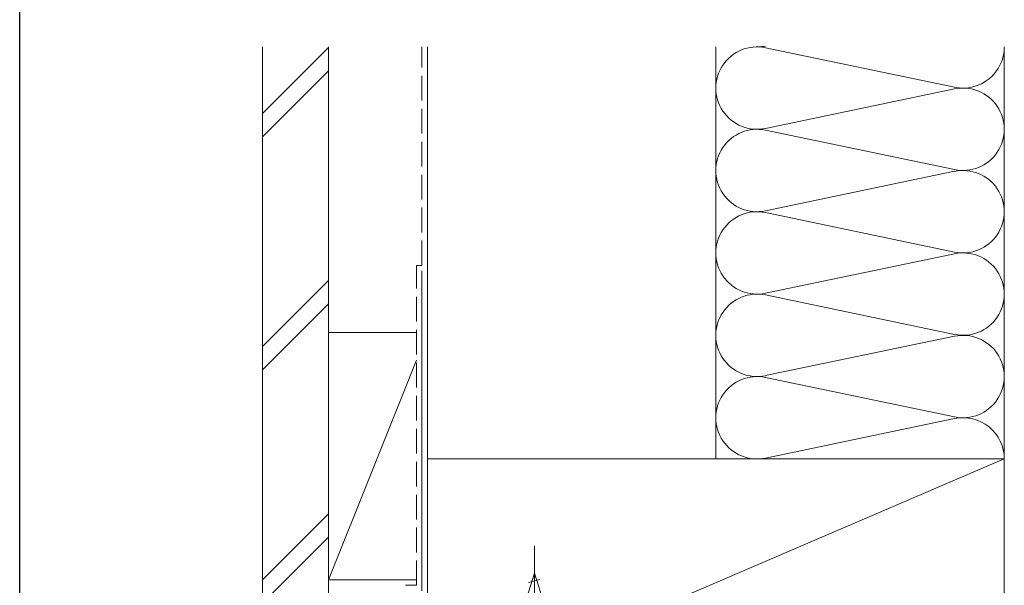
# Model space of a CAD drawing. Extents: x 0 to 1041, y 0 to 1601.
# Drawn here: x 0 to 179, y 503 to 606 of the extents above; entities that cross this region are included whole.
import ezdxf

# ---------------------------------------------------------------- set-up
doc = ezdxf.new("R2010")
doc.units = 0
doc.linetypes.add('YCENTER_1', pattern=[13, 10, -1, 1, -1])
doc.linetypes.add('YHIDDEN_1', pattern=[4, 3, -1])
doc.layers.add('YKK_13', color=4, linetype='CONTINUOUS', lineweight=13)
doc.layers.add('YSS_K', color=3, linetype='CONTINUOUS', lineweight=13)
doc.layers.add('YKK_ZWAK', color=7, linetype='CONTINUOUS')

msp = doc.modelspace()

# ---------------------------------------------------------------- linework, layer by layer
at = {"layer": 'YKK_13', "linetype": 'YCENTER_1', "ltscale": 1.5}
msp.add_line((93.71, 459.99), (93.71, 509.99), dxfattribs=at)
at = {"layer": 'YKK_13', "linetype": 'Continuous', "ltscale": 1.5}
for p, q in [((93.71, 504.99), (91.96, 499.44)), ((94.64, 503.85), (92.59, 503.3)), ((93.71, 504.99), (95.46, 499.44))]:
    msp.add_line(p, q, dxfattribs=at)
at = {"layer": 'YKK_ZWAK'}
msp.add_line((0, 0), (0, 1560), dxfattribs=at)
at = {"layer": 'YSS_K', "linetype": 'Continuous', "ltscale": 1.5}
for p, q in [((44.21, 600.79), (44.21, 485.03)), ((44.21, 588.67), (56.21, 600.67)), ((56.21, 600.79), (56.21, 485.03)), ((74.2, 525.79), (74.2, 600.79)), ((126.7, 600.79), (126.7, 525.79)), ((170.17, 593.45), (135.74, 600.64)), ((179.2, 525.79), (179.2, 600.79)), ((44.21, 584.42), (56.21, 596.42)), ((135.74, 585.95), (170.17, 593.14)), ((170.17, 578.45), (135.74, 585.64)), ((135.74, 570.95), (170.17, 578.14)), ((170.17, 563.45), (135.74, 570.64)), ((135.74, 555.95), (170.17, 563.14)), ((73.21, 501.79), (73.21, 560.03)), ((44.21, 546.24), (56.21, 558.24)), ((170.17, 548.45), (135.74, 555.64)), ((44.21, 542), (56.21, 554)), ((56.21, 548.79), (72.21, 548.79)), ((56.21, 548.79), (56.21, 503.79)), ((74.21, 503.79), (74.21, 548.79)), ((135.74, 540.95), (170.17, 548.14)), ((72.21, 543.79), (56.21, 503.79)), ((170.17, 533.45), (135.74, 540.64)), ((135.74, 525.95), (170.17, 533.14)), ((179.21, 525.79), (74.21, 480.79)), ((74.21, 525.79), (179.21, 525.79)), ((74.21, 480.79), (74.21, 525.79)), ((179.21, 525.79), (74.21, 525.79)), ((74.21, 525.79), (74.21, 480.79)), ((74.21, 480.79), (179.21, 525.79)), ((179.21, 480.79), (179.21, 525.79)), ((179.21, 480.79), (179.21, 525.79)), ((56.21, 515.81), (44.21, 503.81)), ((44.21, 499.57), (56.21, 511.57)), ((56.21, 503.79), (72.21, 503.79))]:
    msp.add_line(p, q, dxfattribs=at)
at = {"layer": 'YSS_K', "linetype": 'YHIDDEN_1', "ltscale": 1.5}
for p, q in [((73.21, 561.03), (73.21, 600.79)), ((72.21, 502.79), (72.21, 561.03)), ((72.21, 561.03), (73.21, 561.03)), ((70.21, 502.79), (72.21, 502.79))]:
    msp.add_line(p, q, dxfattribs=at)
at = {"layer": 'YSS_K', "linetype": 'Continuous', "ltscale": 1.5}
for centre, start, end in [((134.2, 593.29), 78.2165, 281.7835), ((134.2, 608.29), 270, 281.7835), ((171.7, 600.79), 258.2165, 0), ((171.7, 585.79), 258.2165, 101.7835), ((134.2, 578.29), 78.2165, 281.7835), ((171.7, 570.79), 258.2165, 101.7835), ((134.2, 563.29), 78.2165, 281.7835), ((171.7, 555.79), 258.2165, 101.7835), ((134.2, 548.29), 78.2165, 281.7835), ((171.7, 540.79), 258.2165, 101.7835), ((134.2, 533.29), 78.2165, 281.7835), ((171.7, 525.79), 360, 101.7835)]:
    msp.add_arc(centre, 7.5, start, end, dxfattribs=at)

doc.saveas('drawing.dxf')
